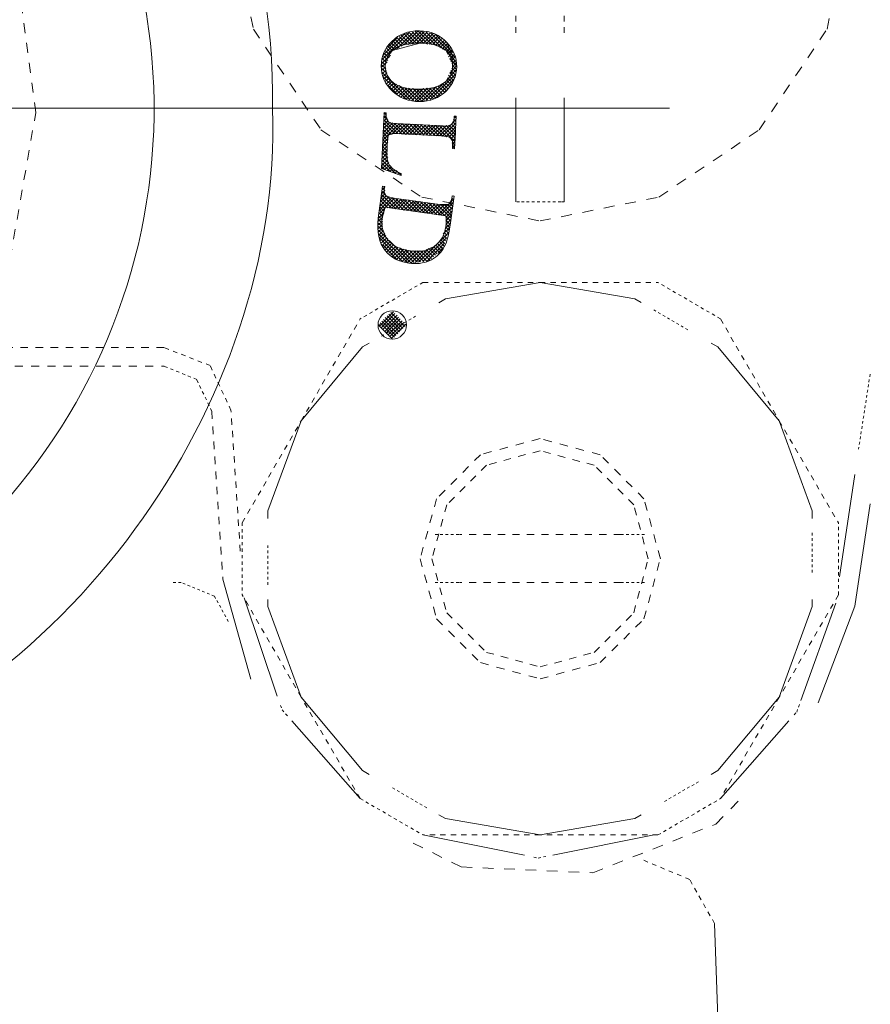
# Model space of a CAD drawing. Units: inches. Extents: x -1250 to 714, y -1074 to 380.
# Drawn here: x -392 to -360, y -734 to -697 of the extents above; entities that cross this region are included whole.
import ezdxf

# ---------------------------------------------------------------- set-up
doc = ezdxf.new("R2010")
doc.units = ezdxf.units.IN
doc.header["$MEASUREMENT"] = 0
for name, pattern in [('AI-Linetype-330', [0.122328, 0.061164, -0.061164]), ('AI-Linetype-332', [0.814585, 0.407293, -0.407293]), ('AI-Linetype-333', [0.24598, 0.12299, -0.12299]), ('AI-Linetype-334', [1.143034, 0.285758, -0.285758, 0.285758, -0.285758]), ('AI-Linetype-335', [0.24598, 0.12299, -0.12299]), ('AI-Linetype-336', [0.091932, 0.045966, -0.045966]), ('AI-Linetype-337', [0.091774, 0.045887, -0.045887]), ('AI-Linetype-338', [1.269355, 0.317339, -0.317339, 0.317339, -0.317339]), ('AI-Linetype-341', [0.246396, 0.123198, -0.123198]), ('AI-Linetype-342', [0.091787, 0.045894, -0.045894]), ('AI-Linetype-343', [0.34419, 0.172095, -0.172095]), ('AI-Linetype-344', [0.033267, 0.016633, -0.016633]), ('AI-Linetype-345', [0.40159, 0.200795, -0.200795]), ('AI-Linetype-346', [0.09139, 0.045695, -0.045695]), ('AI-Linetype-347', [0.098378, 0.049189, -0.049189]), ('AI-Linetype-348', [0.032728, 0.016364, -0.016364]), ('AI-Linetype-349', [0.398942, 0.199471, -0.199471]), ('AI-Linetype-350', [0.400147, 0.200073, -0.200073]), ('AI-Linetype-351', [0.246992, 0.123496, -0.123496]), ('AI-Linetype-352', [0.401698, 0.200849, -0.200849]), ('AI-Linetype-357', [0.027302, 0.013651, -0.013651]), ('AI-Linetype-358', [0.401935, 0.200967, -0.200967]), ('AI-Linetype-359', [0.3998, 0.1999, -0.1999]), ('AI-Linetype-364', [1.650421, 0.412605, -0.412605, 0.412605, -0.412605]), ('AI-Linetype-365', [0.246396, 0.123198, -0.123198]), ('AI-Linetype-366', [0.092003, 0.046002, -0.046002]), ('AI-Linetype-367', [0.400993, 0.200497, -0.200497]), ('AI-Linetype-368', [0.091605, 0.045803, -0.045803]), ('AI-Linetype-369', [0.619428, 0.309714, -0.309714]), ('AI-Linetype-370', [0.574642, 0.287321, -0.287321]), ('AI-Linetype-371', [0.026872, 0.013436, -0.013436]), ('AI-Linetype-372', [0.57314, 0.28657, -0.28657]), ('AI-Linetype-373', [0.240743, 0.120371, -0.120371]), ('AI-Linetype-374', [0.336016, 0.168008, -0.168008]), ('AI-Linetype-375', [0.481291, 0.240646, -0.240646]), ('AI-Linetype-376', [0.246992, 0.123496, -0.123496]), ('AI-Linetype-377', [0.549837, 0.274919, -0.274919]), ('AI-Linetype-378', [0.549837, 0.274919, -0.274919]), ('AI-Linetype-379', [0.083371, 0.041686, -0.041686]), ('AI-Linetype-380', [0.083371, 0.041686, -0.041686]), ('AI-Linetype-381', [0.401338, 0.200669, -0.200669]), ('AI-Linetype-382', [0.084061, 0.04203, -0.04203]), ('AI-Linetype-383', [0.084061, 0.04203, -0.04203]), ('AI-Linetype-384', [0.398942, 0.199471, -0.199471]), ('AI-Linetype-385', [0.401698, 0.200849, -0.200849]), ('AI-Linetype-393', [0.172494, 0.086247, -0.086247]), ('AI-Linetype-394', [0.401338, 0.200669, -0.200669]), ('AI-Linetype-395', [0.400993, 0.200497, -0.200497]), ('AI-Linetype-399', [0.426503, 0.213251, -0.213251]), ('AI-Linetype-400', [0.426503, 0.213251, -0.213251]), ('AI-Linetype-401', [0.14056, 0.07028, -0.07028]), ('AI-Linetype-402', [0.012402, 0.006201, -0.006201]), ('AI-Linetype-403', [0.011024, 0.005512, -0.005512]), ('AI-Linetype-439', [1.524381, 0.381095, -0.381095, 0.381095, -0.381095])]:
    doc.linetypes.add(name, pattern=pattern)
doc.layers.add('图层 1', color=7, linetype='Continuous')

msp = doc.modelspace()

# ---------------------------------------------------------------- linework, layer by layer
at = {"layer": '图层 1', "color": 7, "linetype": 'AI-Linetype-400', "lineweight": 5}
msp.add_line((-373.163, -690.46), (-373.163, -697.602), dxfattribs=at)
at = {"layer": '图层 1', "color": 7, "linetype": 'AI-Linetype-399', "lineweight": 5}
msp.add_line((-371.333, -690.46), (-371.333, -697.602), dxfattribs=at)
at = {"layer": '图层 1', "color": 7, "linetype": 'AI-Linetype-364', "lineweight": 5}
for p, q in [((-384.041, -692.843), (-383.142, -697.364)), ((-361.339, -697.364), (-360.439, -692.843)), ((-383.142, -697.364), (-380.574, -701.185)), ((-363.914, -701.185), (-361.339, -697.364)), ((-380.574, -701.185), (-376.745, -703.745)), ((-367.727, -703.745), (-363.914, -701.185)), ((-376.745, -703.745), (-372.248, -704.652)), ((-372.248, -704.652), (-367.727, -703.745))]:
    msp.add_line(p, q, dxfattribs=at)
at = {"layer": '图层 1', "color": 7, "lineweight": 9}
for p, q in [((-378.237, -698.501), (-377.222, -697.494)), ((-378.198, -698.34), (-377.376, -697.517)), ((-377.683, -698.094), (-377.053, -697.471)), ((-377.291, -697.948), (-377.599, -697.64)), ((-377.176, -697.933), (-377.522, -697.594)), ((-377.422, -697.963), (-376.892, -697.44)), ((-377.053, -697.917), (-377.422, -697.533)), ((-376.945, -697.902), (-377.322, -697.517)), ((-377.261, -697.94), (-376.753, -697.44)), ((-376.815, -697.894), (-377.222, -697.494)), ((-377.114, -697.933), (-376.653, -697.464)), ((-376.669, -697.909), (-377.099, -697.479)), ((-376.515, -697.933), (-376.999, -697.456)), ((-376.961, -697.902), (-376.538, -697.479)), ((-376.361, -697.948), (-376.876, -697.44)), ((-376.815, -697.894), (-376.423, -697.51)), ((-376.177, -697.994), (-376.738, -697.456)), ((-376.692, -697.902), (-376.307, -697.533)), ((-375.915, -698.132), (-376.569, -697.479)), ((-376.569, -697.925), (-376.223, -697.563)), ((-376.461, -697.933), (-376.138, -697.625)), ((-375.485, -698.432), (-376.392, -697.517)), ((-375.569, -698.232), (-376.223, -697.571)), ((-378.029, -698.056), (-377.683, -697.694)), ((-377.86, -698.186), (-378.022, -698.017)), ((-377.776, -698.132), (-377.976, -697.94)), ((-377.683, -698.094), (-377.914, -697.871)), ((-377.599, -698.056), (-377.853, -697.794)), ((-377.499, -698.009), (-377.768, -697.748)), ((-377.422, -697.963), (-377.683, -697.694)), ((-376.33, -697.948), (-376.069, -697.671)), ((-376.223, -697.979), (-375.992, -697.733)), ((-376.138, -698.017), (-375.892, -697.794)), ((-376.054, -698.071), (-375.823, -697.84)), ((-375.954, -698.102), (-375.761, -697.902)), ((-375.877, -698.155), (-375.708, -697.979)), ((-378.26, -698.671), (-377.929, -698.348)), ((-378.029, -698.548), (-378.198, -698.378)), ((-377.983, -698.455), (-378.183, -698.271)), ((-377.945, -698.363), (-378.129, -698.179)), ((-377.906, -698.271), (-378.075, -698.102)), ((-375.807, -698.225), (-375.654, -698.071)), ((-375.446, -698.594), (-375.792, -698.24)), ((-375.769, -698.317), (-375.6, -698.148)), ((-375.723, -698.409), (-375.569, -698.232)), ((-375.677, -698.494), (-375.5, -698.317)), ((-378.268, -698.809), (-378.06, -698.609)), ((-378.114, -698.87), (-378.268, -698.717)), ((-378.075, -698.64), (-378.237, -698.486)), ((-378.129, -698.732), (-378.237, -698.609)), ((-375.431, -698.747), (-375.677, -698.486)), ((-375.638, -698.586), (-375.485, -698.432)), ((-375.6, -698.671), (-375.462, -698.548)), ((-375.577, -698.794), (-375.446, -698.655)), ((-375.431, -698.878), (-375.569, -698.74)), ((-378.075, -699.04), (-378.26, -698.855)), ((-378.237, -698.917), (-378.129, -698.809)), ((-378.237, -699.032), (-378.099, -698.917)), ((-377.199, -700.047), (-378.237, -699.024)), ((-378.198, -699.147), (-378.075, -699.024)), ((-378.183, -699.255), (-378.045, -699.132)), ((-376.423, -700.039), (-375.477, -699.086)), ((-375.792, -699.286), (-375.446, -698.917)), ((-375.531, -699.316), (-375.723, -699.116)), ((-375.677, -699.032), (-375.431, -698.771)), ((-375.5, -699.209), (-375.677, -699.024)), ((-375.477, -699.101), (-375.638, -698.932)), ((-375.446, -698.986), (-375.6, -698.84)), ((-377.353, -700.016), (-378.198, -699.186)), ((-378.129, -699.347), (-377.983, -699.209)), ((-378.075, -699.424), (-377.922, -699.286)), ((-377.683, -699.831), (-378.029, -699.485)), ((-378.022, -699.501), (-377.876, -699.347)), ((-377.976, -699.578), (-377.806, -699.416)), ((-377.906, -699.655), (-377.699, -699.455)), ((-377.853, -699.732), (-377.622, -699.501)), ((-377.038, -700.077), (-377.606, -699.509)), ((-376.584, -700.07), (-375.93, -699.424)), ((-376.238, -699.993), (-375.515, -699.255)), ((-375.807, -699.708), (-376.03, -699.47)), ((-375.761, -699.624), (-375.954, -699.424)), ((-375.692, -699.547), (-375.861, -699.386)), ((-375.638, -699.47), (-375.807, -699.301)), ((-375.585, -699.393), (-375.769, -699.209)), ((-377.768, -699.778), (-377.53, -699.547)), ((-377.683, -699.824), (-377.422, -699.593)), ((-377.599, -699.885), (-377.314, -699.601)), ((-377.522, -699.931), (-377.199, -699.616)), ((-377.445, -699.993), (-377.084, -699.624)), ((-376.876, -700.101), (-377.391, -699.593)), ((-377.337, -700.024), (-376.961, -699.639)), ((-376.745, -700.101), (-377.245, -699.609)), ((-377.222, -700.039), (-376.822, -699.647)), ((-377.114, -700.07), (-376.676, -699.624)), ((-376.638, -700.077), (-377.084, -699.624)), ((-376.999, -700.085), (-376.53, -699.609)), ((-376.53, -700.054), (-376.945, -699.647)), ((-376.892, -700.101), (-376.376, -699.593)), ((-376.407, -700.024), (-376.815, -699.639)), ((-376.738, -700.101), (-376.177, -699.547)), ((-376.292, -700.016), (-376.684, -699.624)), ((-376.215, -699.97), (-376.569, -699.609)), ((-376.138, -699.924), (-376.446, -699.601)), ((-376.054, -699.87), (-376.33, -699.593)), ((-375.961, -699.816), (-376.223, -699.562)), ((-375.884, -699.762), (-376.138, -699.516)), ((-375.861, -699.747), (-375.792, -699.67)), ((-378.183, -700.593), (-378.129, -700.546)), ((-378.099, -700.623), (-378.168, -700.546)), ((-378.214, -701.569), (-377.606, -700.962)), ((-378.198, -701.008), (-378.022, -700.839)), ((-378.198, -701.138), (-377.96, -700.908)), ((-378.198, -701.285), (-377.837, -700.923)), ((-378.198, -701.431), (-377.737, -700.946)), ((-378.183, -700.731), (-378.099, -700.639)), ((-378.029, -700.823), (-378.183, -700.669)), ((-378.183, -700.862), (-378.06, -700.739)), ((-377.653, -701.331), (-378.183, -700.808)), ((-377.768, -701.331), (-378.183, -700.931)), ((-377.491, -701.354), (-377.945, -700.908)), ((-377.876, -701.354), (-377.483, -700.962)), ((-377.353, -701.361), (-377.776, -700.946)), ((-377.73, -701.331), (-377.353, -700.969)), ((-377.222, -701.361), (-377.622, -700.962)), ((-377.599, -701.346), (-377.237, -700.977)), ((-377.084, -701.369), (-377.483, -700.962)), ((-377.476, -701.354), (-377.099, -700.977)), ((-376.945, -701.377), (-377.345, -700.969)), ((-377.345, -701.361), (-376.961, -700.985)), ((-377.222, -701.361), (-376.853, -700.992)), ((-376.792, -701.384), (-377.199, -700.977)), ((-377.084, -701.369), (-376.722, -700.992)), ((-376.653, -701.392), (-377.061, -700.985)), ((-376.961, -701.369), (-376.599, -701.008)), ((-376.515, -701.392), (-376.93, -700.992)), ((-376.376, -701.408), (-376.792, -700.992)), ((-376.238, -701.408), (-376.638, -701.008)), ((-376.069, -701.423), (-375.654, -701.008)), ((-375.954, -701.431), (-375.446, -700.931)), ((-375.462, -701.246), (-375.708, -701.008)), ((-375.462, -701.123), (-375.608, -700.977)), ((-375.585, -700.946), (-375.446, -700.792)), ((-375.446, -700.992), (-375.569, -700.885)), ((-375.446, -700.869), (-375.531, -700.785)), ((-375.446, -700.739), (-375.515, -700.669)), ((-375.515, -700.731), (-375.446, -700.669)), ((-377.899, -701.361), (-378.198, -701.054)), ((-377.983, -701.392), (-378.198, -701.185)), ((-378.022, -701.5), (-378.198, -701.308)), ((-376.83, -701.384), (-376.461, -701.015)), ((-376.699, -701.392), (-376.33, -701.023)), ((-376.584, -701.392), (-376.215, -701.023)), ((-376.084, -701.423), (-376.499, -701.015)), ((-376.461, -701.408), (-376.084, -701.023)), ((-375.946, -701.431), (-376.361, -701.023)), ((-376.323, -701.408), (-375.954, -701.038)), ((-375.792, -701.454), (-376.223, -701.023)), ((-376.2, -701.415), (-375.807, -701.023)), ((-375.485, -701.638), (-376.084, -701.023)), ((-375.477, -701.5), (-375.946, -701.038)), ((-375.823, -701.454), (-375.446, -701.069)), ((-375.477, -701.369), (-375.815, -701.023)), ((-375.715, -701.469), (-375.462, -701.208)), ((-375.638, -701.531), (-375.477, -701.354)), ((-378.237, -701.715), (-378.029, -701.515)), ((-378.237, -701.853), (-378.029, -701.654)), ((-378.06, -701.853), (-378.237, -701.7)), ((-378.045, -701.73), (-378.214, -701.569)), ((-378.029, -701.623), (-378.198, -701.438)), ((-375.585, -701.623), (-375.477, -701.5)), ((-375.585, -701.73), (-375.485, -701.638)), ((-375.5, -701.761), (-375.585, -701.654)), ((-378.252, -702.13), (-378.06, -701.946)), ((-378.252, -702.269), (-378.06, -702.069)), ((-378.237, -701.984), (-378.06, -701.807)), ((-378.06, -701.992), (-378.237, -701.823)), ((-378.045, -702.13), (-378.237, -701.946)), ((-378.029, -702.269), (-378.237, -702.069)), ((-375.577, -701.861), (-375.5, -701.777)), ((-375.5, -701.892), (-375.577, -701.8)), ((-378.268, -702.553), (-378.029, -702.33)), ((-378.26, -702.407), (-378.045, -702.199)), ((-377.737, -702.853), (-378.26, -702.33)), ((-377.945, -702.776), (-378.26, -702.453)), ((-377.991, -702.453), (-378.252, -702.199)), ((-378.252, -702.661), (-378.006, -702.438)), ((-378.145, -702.699), (-378.268, -702.576)), ((-378.145, -702.699), (-377.96, -702.515)), ((-378.045, -702.73), (-377.906, -702.591)), ((-377.96, -702.776), (-377.837, -702.661)), ((-377.853, -702.807), (-377.76, -702.707)), ((-377.76, -702.845), (-377.676, -702.761)), ((-377.53, -702.914), (-377.714, -702.73)), ((-377.668, -702.884), (-377.599, -702.814)), ((-377.568, -702.914), (-377.53, -702.884)), ((-378.283, -703.768), (-378.129, -703.599)), ((-378.26, -703.614), (-378.145, -703.499)), ((-378.099, -703.699), (-378.252, -703.529)), ((-378.237, -703.453), (-378.145, -703.36)), ((-378.145, -703.499), (-378.237, -703.422)), ((-378.145, -703.36), (-378.183, -703.345)), ((-378.337, -704.229), (-377.883, -703.768)), ((-378.321, -704.083), (-377.983, -703.729)), ((-378.145, -704.175), (-378.321, -704.006)), ((-378.298, -703.914), (-378.099, -703.699)), ((-378.029, -704.16), (-378.298, -703.891)), ((-377.883, -704.168), (-378.283, -703.775)), ((-377.73, -704.191), (-378.268, -703.652)), ((-378.129, -704.137), (-377.776, -703.791)), ((-377.583, -704.206), (-378.075, -703.706)), ((-377.991, -704.16), (-377.653, -703.822)), ((-377.422, -704.237), (-377.883, -703.76)), ((-377.883, -704.168), (-377.53, -703.829)), ((-377.768, -704.191), (-377.422, -703.845)), ((-377.261, -704.26), (-377.73, -703.806)), ((-377.653, -704.206), (-377.307, -703.852)), ((-377.099, -704.283), (-377.568, -703.822)), ((-377.53, -704.221), (-377.191, -703.868)), ((-377.422, -704.237), (-377.061, -703.898)), ((-376.953, -704.298), (-377.414, -703.845)), ((-377.291, -704.252), (-376.953, -703.898)), ((-376.807, -704.314), (-377.245, -703.868)), ((-377.176, -704.267), (-376.83, -703.914)), ((-376.638, -704.344), (-377.099, -703.891)), ((-377.061, -704.283), (-376.722, -703.945)), ((-376.492, -704.36), (-376.953, -703.914)), ((-376.953, -704.298), (-376.599, -703.96)), ((-376.822, -704.314), (-376.492, -703.975)), ((-376.33, -704.375), (-376.792, -703.929)), ((-376.699, -704.329), (-376.361, -703.991)), ((-376.177, -704.406), (-376.638, -703.96)), ((-376.599, -704.344), (-376.238, -704.006)), ((-376.03, -704.421), (-376.476, -703.975)), ((-375.877, -704.444), (-376.323, -703.991)), ((-376.015, -704.421), (-375.569, -703.975)), ((-375.708, -703.991), (-375.531, -703.822)), ((-375.569, -704.091), (-375.692, -703.96)), ((-375.569, -703.975), (-375.638, -703.868)), ((-375.531, -703.852), (-375.6, -703.791)), ((-375.585, -703.745), (-375.569, -703.699)), ((-375.515, -703.729), (-375.554, -703.699)), ((-378.391, -704.544), (-378.183, -704.344)), ((-378.368, -704.383), (-378.129, -704.16)), ((-378.237, -704.49), (-378.368, -704.36)), ((-378.198, -704.39), (-378.337, -704.237)), ((-378.183, -704.283), (-378.329, -704.129)), ((-376.476, -704.36), (-376.138, -704.021)), ((-376.361, -704.375), (-376.015, -704.021)), ((-376.238, -704.398), (-375.877, -704.021)), ((-375.631, -704.552), (-376.169, -704.014)), ((-376.115, -704.414), (-375.738, -704.021)), ((-375.623, -704.437), (-376.015, -704.021)), ((-375.6, -704.329), (-375.892, -704.021)), ((-375.892, -704.444), (-375.569, -704.129)), ((-375.823, -704.521), (-375.585, -704.283)), ((-375.585, -704.206), (-375.769, -704.021)), ((-378.237, -704.606), (-378.391, -704.475)), ((-378.391, -704.667), (-378.237, -704.521)), ((-378.237, -704.744), (-378.391, -704.598)), ((-378.391, -704.806), (-378.237, -704.667)), ((-378.237, -704.89), (-378.391, -704.736)), ((-375.854, -704.944), (-375.654, -704.744)), ((-375.823, -704.652), (-375.623, -704.437)), ((-375.638, -704.667), (-375.823, -704.483)), ((-375.823, -704.783), (-375.631, -704.59)), ((-375.669, -704.79), (-375.823, -704.621)), ((-378.391, -704.936), (-378.237, -704.783)), ((-378.183, -705.075), (-378.391, -704.867)), ((-378.391, -705.067), (-378.237, -704.913)), ((-378.029, -705.351), (-378.391, -705.006)), ((-378.391, -705.205), (-378.198, -705.021)), ((-378.352, -705.298), (-378.145, -705.113)), ((-376.861, -706.22), (-375.738, -705.113)), ((-375.923, -705.136), (-375.692, -704.913)), ((-375.784, -705.205), (-375.892, -705.082)), ((-375.738, -705.098), (-375.861, -704.99)), ((-375.692, -704.898), (-375.823, -704.76)), ((-375.715, -704.998), (-375.823, -704.883)), ((-377.291, -706.236), (-378.391, -705.136)), ((-377.476, -706.189), (-378.352, -705.298)), ((-378.321, -705.398), (-378.114, -705.205)), ((-378.268, -705.49), (-378.075, -705.29)), ((-378.237, -705.574), (-378.022, -705.375)), ((-378.183, -705.667), (-377.945, -705.436)), ((-378.145, -705.759), (-377.876, -705.498)), ((-377.145, -706.251), (-377.983, -705.398)), ((-376.699, -706.197), (-375.807, -705.298)), ((-376.546, -706.189), (-375.861, -705.482)), ((-375.93, -705.728), (-376.153, -705.498)), ((-375.892, -705.613), (-376.084, -705.421)), ((-375.877, -705.513), (-376.03, -705.359)), ((-375.846, -705.405), (-375.961, -705.282)), ((-375.807, -705.313), (-375.93, -705.19)), ((-377.676, -706.128), (-378.237, -705.544)), ((-378.075, -705.828), (-377.806, -705.544)), ((-377.991, -705.882), (-377.73, -705.605)), ((-377.922, -705.943), (-377.653, -705.667)), ((-377.853, -706.005), (-377.53, -705.682)), ((-377.776, -706.066), (-377.422, -705.728)), ((-377.699, -706.113), (-377.322, -705.751)), ((-377.591, -706.143), (-377.237, -705.782)), ((-377.03, -706.236), (-377.583, -705.674)), ((-377.483, -706.189), (-377.099, -705.79)), ((-376.907, -706.22), (-377.391, -705.736)), ((-377.391, -706.205), (-376.961, -705.79)), ((-377.291, -706.236), (-376.83, -705.79)), ((-376.792, -706.205), (-377.199, -705.79)), ((-377.161, -706.251), (-376.692, -705.79)), ((-376.669, -706.189), (-377.061, -705.79)), ((-376.999, -706.236), (-376.476, -705.697)), ((-376.538, -706.189), (-376.93, -705.79)), ((-376.43, -706.143), (-376.792, -705.79)), ((-376.376, -706.082), (-376.669, -705.79)), ((-376.292, -706.02), (-376.569, -705.744)), ((-376.223, -705.959), (-376.476, -705.697)), ((-376.153, -705.897), (-376.392, -705.667)), ((-376.084, -705.836), (-376.292, -705.621)), ((-376.015, -705.782), (-376.223, -705.559)), ((-376.115, -705.882), (-375.923, -705.667)), ((-378.352, -708.65), (-377.822, -708.112)), ((-378.283, -708.711), (-377.76, -708.173)), ((-377.73, -709.003), (-378.26, -708.457)), ((-378.237, -708.788), (-377.683, -708.235)), ((-377.653, -708.942), (-378.198, -708.404)), ((-378.145, -708.85), (-377.622, -708.311)), ((-377.591, -708.873), (-378.129, -708.327)), ((-378.099, -708.911), (-377.56, -708.373)), ((-377.522, -708.803), (-378.06, -708.265)), ((-378.029, -708.988), (-377.483, -708.45)), ((-377.46, -708.742), (-377.991, -708.196)), ((-377.391, -708.665), (-377.922, -708.127)), ((-377.853, -709.142), (-378.398, -708.604)), ((-377.783, -709.065), (-378.329, -708.527)), ((-377.96, -709.049), (-377.422, -708.511)), ((-377.899, -709.111), (-377.345, -708.573))]:
    msp.add_line(p, q, dxfattribs=at)
at = {"layer": '图层 1', "color": 7, "lineweight": 5}
for p, q in [((-373.163, -699.978), (-373.163, -703.914)), ((-371.333, -699.978), (-371.333, -703.914)), ((-714.229, -700.362), (-367.328, -700.362)), ((-372.248, -706.989), (-375.846, -707.619)), ((-375.846, -707.619), (-376.092, -707.766)), ((-378.99, -709.442), (-381.328, -712.248)), ((-378.744, -709.295), (-378.99, -709.442))]:
    msp.add_line(p, q, dxfattribs=at)
at = {"layer": '图层 1', "color": 7, "lineweight": 0}
for p, q in [((-373.163, -703.929), (-373.163, -703.914)), ((-371.333, -703.914), (-371.333, -703.929))]:
    msp.add_line(p, q, dxfattribs=at)
at = {"layer": '图层 1', "color": 7, "linetype": 'AI-Linetype-402', "lineweight": 5}
msp.add_line((-373.024, -703.929), (-373.163, -703.929), dxfattribs=at)
at = {"layer": '图层 1', "color": 7, "linetype": 'AI-Linetype-401', "lineweight": 5}
msp.add_line((-371.456, -703.929), (-373.024, -703.929), dxfattribs=at)
at = {"layer": '图层 1', "color": 7, "linetype": 'AI-Linetype-403', "lineweight": 5}
msp.add_line((-371.333, -703.929), (-371.456, -703.929), dxfattribs=at)
at = {"layer": '图层 1', "color": 7, "linetype": 'AI-Linetype-376', "lineweight": 5}
msp.add_line((-376.699, -706.989), (-379.083, -708.373), dxfattribs=at)
at = {"layer": '图层 1', "color": 7, "linetype": 'AI-Linetype-384', "lineweight": 5}
msp.add_line((-376.699, -706.989), (-372.248, -706.989), dxfattribs=at)
at = {"layer": '图层 1', "color": 7, "linetype": 'AI-Linetype-381', "lineweight": 5}
msp.add_line((-381.328, -712.248), (-379.083, -708.373), dxfattribs=at)
at = {"layer": '图层 1', "color": 7, "linetype": 'AI-Linetype-368', "lineweight": 5}
msp.add_line((-376.976, -708.273), (-378.298, -709.042), dxfattribs=at)
at = {"layer": '图层 1', "color": 7, "linetype": 'AI-Linetype-395', "lineweight": 5}
msp.add_line((-365.39, -708.373), (-363.153, -712.248), dxfattribs=at)
at = {"layer": '图层 1', "color": 7, "linetype": 'AI-Linetype-370', "lineweight": 5}
msp.add_line((-386.54, -709.465), (-392.952, -709.465), dxfattribs=at)
at = {"layer": '图层 1', "color": 7, "linetype": 'AI-Linetype-374', "lineweight": 5}
for p, q in [((-384.787, -710.149), (-386.54, -709.465)), ((-383.995, -711.84), (-384.787, -710.149))]:
    msp.add_line(p, q, dxfattribs=at)
at = {"layer": '图层 1', "color": 7, "linetype": 'AI-Linetype-369', "lineweight": 5}
msp.add_line((-393.452, -710.172), (-386.54, -710.172), dxfattribs=at)
at = {"layer": '图层 1', "color": 7, "linetype": 'AI-Linetype-373', "lineweight": 5}
for p, q in [((-385.295, -710.679), (-386.54, -710.172)), ((-384.726, -711.894), (-385.295, -710.679))]:
    msp.add_line(p, q, dxfattribs=at)
at = {"layer": '图层 1', "color": 7, "linetype": 'AI-Linetype-372', "lineweight": 5}
msp.add_line((-384.726, -711.894), (-384.303, -718.275), dxfattribs=at)
at = {"layer": '图层 1', "color": 7, "linetype": 'AI-Linetype-394', "lineweight": 5}
msp.add_line((-363.153, -712.248), (-360.908, -716.122), dxfattribs=at)
at = {"layer": '图层 1', "color": 7, "linetype": 'AI-Linetype-338', "lineweight": 5}
for p, q in [((-372.248, -712.924), (-374.516, -713.539)), ((-369.965, -713.539), (-372.248, -712.924)), ((-374.516, -713.539), (-376.177, -715.215)), ((-368.296, -715.215), (-369.965, -713.539)), ((-376.177, -715.215), (-376.807, -717.491)), ((-367.674, -717.491), (-368.296, -715.215)), ((-376.807, -717.491), (-376.177, -719.782)), ((-368.296, -719.782), (-367.674, -717.491)), ((-376.177, -719.782), (-374.516, -721.443)), ((-369.965, -721.443), (-368.296, -719.782)), ((-374.516, -721.443), (-372.248, -722.058)), ((-372.248, -722.058), (-369.965, -721.443))]:
    msp.add_line(p, q, dxfattribs=at)
at = {"layer": '图层 1', "color": 7, "linetype": 'AI-Linetype-334', "lineweight": 5}
for p, q in [((-372.248, -713.386), (-374.285, -713.939)), ((-370.188, -713.939), (-372.248, -713.386)), ((-374.285, -713.939), (-375.792, -715.438)), ((-368.688, -715.438), (-370.188, -713.939)), ((-375.792, -715.438), (-376.361, -717.491)), ((-368.135, -717.491), (-368.688, -715.438)), ((-376.361, -717.491), (-375.792, -719.551)), ((-368.688, -719.551), (-368.135, -717.491)), ((-375.792, -719.551), (-374.285, -721.051)), ((-370.188, -721.051), (-368.688, -719.551)), ((-374.285, -721.051), (-372.248, -721.604)), ((-372.248, -721.604), (-370.188, -721.051))]:
    msp.add_line(p, q, dxfattribs=at)
at = {"layer": '图层 1', "color": 7, "linetype": 'AI-Linetype-333', "lineweight": 5}
msp.add_line((-383.565, -716.122), (-383.565, -718.867), dxfattribs=at)
at = {"layer": '图层 1', "color": 7, "linetype": 'AI-Linetype-335', "lineweight": 5}
msp.add_line((-360.908, -718.867), (-360.908, -716.122), dxfattribs=at)
at = {"layer": '图层 1', "color": 7, "linetype": 'AI-Linetype-380', "lineweight": 5}
msp.add_line((-376.238, -716.568), (-375.308, -716.568), dxfattribs=at)
at = {"layer": '图层 1', "color": 7, "linetype": 'AI-Linetype-330', "lineweight": 5}
msp.add_line((-384.626, -718.913), (-385.887, -718.39), dxfattribs=at)
at = {"layer": '图层 1', "color": 7, "linetype": 'AI-Linetype-379', "lineweight": 5}
msp.add_line((-376.238, -718.39), (-375.308, -718.39), dxfattribs=at)
at = {"layer": '图层 1', "color": 7, "linetype": 'AI-Linetype-378', "lineweight": 5}
msp.add_line((-369.173, -718.39), (-375.308, -718.39), dxfattribs=at)
at = {"layer": '图层 1', "color": 7, "linetype": 'AI-Linetype-382', "lineweight": 5}
msp.add_line((-369.173, -718.39), (-368.235, -718.39), dxfattribs=at)
at = {"layer": '图层 1', "color": 7, "linetype": 'AI-Linetype-347', "lineweight": 5}
msp.add_line((-384.095, -719.874), (-384.626, -718.913), dxfattribs=at)
at = {"layer": '图层 1', "color": 7, "linetype": 'AI-Linetype-345', "lineweight": 5}
msp.add_line((-381.328, -722.75), (-383.565, -718.867), dxfattribs=at)
at = {"layer": '图层 1', "color": 7, "linetype": 'AI-Linetype-358', "lineweight": 5}
msp.add_line((-360.908, -718.867), (-363.153, -722.75), dxfattribs=at)
at = {"layer": '图层 1', "color": 7, "linetype": 'AI-Linetype-350', "lineweight": 5}
msp.add_line((-379.083, -726.609), (-381.328, -722.75), dxfattribs=at)
at = {"layer": '图层 1', "color": 7, "linetype": 'AI-Linetype-359', "lineweight": 5}
msp.add_line((-363.153, -722.75), (-365.39, -726.609), dxfattribs=at)
at = {"layer": '图层 1', "color": 7, "linetype": 'AI-Linetype-351', "lineweight": 5}
msp.add_line((-379.083, -726.609), (-376.699, -727.993), dxfattribs=at)
at = {"layer": '图层 1', "color": 7, "linetype": 'AI-Linetype-349', "lineweight": 5}
msp.add_line((-372.248, -727.993), (-376.699, -727.993), dxfattribs=at)
at = {"layer": '图层 1', "color": 7, "linetype": 'AI-Linetype-352', "lineweight": 5}
msp.add_line((-367.766, -727.993), (-372.248, -727.993), dxfattribs=at)
at = {"layer": '图层 1', "color": 7, "linetype": 'AI-Linetype-439', "lineweight": 5}
msp.add_lwpolyline([(-426.318, -707.212), (-424.273, -711.064), (-420.252, -715.015), (-415.217, -717.522), (-409.65, -718.39), (-404.092, -717.522), (-399.056, -715.015), (-395.028, -711.064), (-392.391, -706.097), (-391.414, -700.531), (-392.152, -694.95), (-394.566, -689.86), (-396.688, -687.607)], dxfattribs=at)
at = {"layer": '图层 1', "color": 7, "linetype": 'AI-Linetype-385', "lineweight": 5}
msp.add_lwpolyline([(-372.248, -706.989), (-367.766, -706.989)], dxfattribs=at)
at = {"layer": '图层 1', "color": 7, "lineweight": 5}
for points in [[(-368.404, -707.758), (-368.65, -707.619), (-372.248, -706.989)], [(-363.153, -712.248), (-365.49, -709.442), (-365.736, -709.303)], [(-381.328, -712.248), (-382.588, -715.677), (-382.588, -715.961)], [(-361.9, -715.961), (-361.9, -715.677), (-363.153, -712.248)], [(-360.278, -714.285), (-360.87, -718.175)], [(-360.285, -719.29), (-359.693, -715.4)], [(-384.303, -718.275), (-383.234, -722.065)], [(-383.496, -718.982), (-382.235, -722.711)], [(-382.588, -719.036), (-382.588, -719.305), (-381.328, -722.75)], [(-363.153, -722.75), (-361.9, -719.305), (-361.9, -719.036)], [(-362.338, -722.88), (-361.008, -719.175)], [(-361.669, -722.973), (-360.285, -719.29)], [(-381.328, -722.75), (-378.99, -725.548), (-378.744, -725.694)], [(-365.736, -725.694), (-365.49, -725.548), (-363.153, -722.75)], [(-381.681, -723.657), (-379.083, -726.609)], [(-365.39, -726.609), (-362.784, -723.657)], [(-376.092, -727.224), (-375.846, -727.37), (-372.248, -727.993)], [(-372.248, -727.993), (-368.65, -727.37), (-368.404, -727.232)], [(-376.699, -727.993), (-372.84, -728.762)], [(-371.764, -728.762), (-367.904, -727.993)], [(-365.613, -731.36), (-365.475, -735.297)]]:
    msp.add_lwpolyline(points, dxfattribs=at)
at = {"layer": '图层 1', "color": 7, "linetype": 'AI-Linetype-365', "lineweight": 5}
msp.add_lwpolyline([(-365.39, -708.373), (-367.766, -706.989)], dxfattribs=at)
at = {"layer": '图层 1', "color": 7, "linetype": 'AI-Linetype-366', "lineweight": 5}
msp.add_lwpolyline([(-366.628, -708.788), (-367.958, -708.019)], dxfattribs=at)
at = {"layer": '图层 1', "color": 7, "linetype": 'AI-Linetype-393', "lineweight": 5}
msp.add_lwpolyline([(-359.701, -710.479), (-360.139, -713.332)], dxfattribs=at)
at = {"layer": '图层 1', "color": 7, "linetype": 'AI-Linetype-375', "lineweight": 5}
msp.add_lwpolyline([(-383.642, -717.199), (-383.995, -711.84)], dxfattribs=at)
at = {"layer": '图层 1', "color": 7, "linetype": 'AI-Linetype-367', "lineweight": 5}
msp.add_lwpolyline([(-383.565, -716.122), (-381.328, -712.248)], dxfattribs=at)
at = {"layer": '图层 1', "color": 7, "linetype": 'AI-Linetype-377', "lineweight": 5}
msp.add_lwpolyline([(-369.173, -716.568), (-375.308, -716.568)], dxfattribs=at)
at = {"layer": '图层 1', "color": 7, "linetype": 'AI-Linetype-383', "lineweight": 5}
msp.add_lwpolyline([(-369.173, -716.568), (-368.235, -716.568)], dxfattribs=at)
at = {"layer": '图层 1', "color": 7, "linetype": 'AI-Linetype-337', "lineweight": 5}
msp.add_lwpolyline([(-361.9, -718.014), (-361.9, -716.476)], dxfattribs=at)
at = {"layer": '图层 1', "color": 7, "linetype": 'AI-Linetype-336', "lineweight": 5}
msp.add_lwpolyline([(-382.588, -716.984), (-382.588, -718.521)], dxfattribs=at)
at = {"layer": '图层 1', "color": 7, "linetype": 'AI-Linetype-371', "lineweight": 5}
msp.add_lwpolyline([(-385.887, -718.39), (-386.186, -718.39)], dxfattribs=at)
at = {"layer": '图层 1', "color": 7, "linetype": 'AI-Linetype-344', "lineweight": 5}
msp.add_lwpolyline([(-382.112, -723.065), (-382.05, -723.242), (-381.804, -723.518)], dxfattribs=at)
at = {"layer": '图层 1', "color": 7, "linetype": 'AI-Linetype-357', "lineweight": 5}
msp.add_lwpolyline([(-362.584, -723.426), (-362.492, -723.319), (-362.384, -723.026)], dxfattribs=at)
at = {"layer": '图层 1', "color": 7, "linetype": 'AI-Linetype-342', "lineweight": 5}
msp.add_lwpolyline([(-367.52, -726.717), (-366.182, -725.948)], dxfattribs=at)
at = {"layer": '图层 1', "color": 7, "linetype": 'AI-Linetype-346', "lineweight": 5}
msp.add_lwpolyline([(-377.853, -726.202), (-376.53, -726.97)], dxfattribs=at)
at = {"layer": '图层 1', "color": 7, "linetype": 'AI-Linetype-332', "lineweight": 5}
msp.add_lwpolyline([(-377.068, -728.3), (-375.239, -729.208), (-370.234, -729.431), (-365.567, -727.578), (-364.475, -726.463)], dxfattribs=at)
at = {"layer": '图层 1', "color": 7, "linetype": 'AI-Linetype-341', "lineweight": 5}
msp.add_lwpolyline([(-367.766, -727.993), (-365.39, -726.609)], dxfattribs=at)
at = {"layer": '图层 1', "color": 7, "linetype": 'AI-Linetype-348', "lineweight": 5}
msp.add_lwpolyline([(-372.486, -728.839), (-372.317, -728.869), (-371.948, -728.792)], dxfattribs=at)
at = {"layer": '图层 1', "color": 7, "linetype": 'AI-Linetype-343', "lineweight": 5}
msp.add_lwpolyline([(-365.613, -731.36), (-366.559, -729.684), (-368.327, -728.946)], dxfattribs=at)
at = {"layer": '图层 1', "color": 7, "lineweight": 9}
for points in [[(-382.412, -700.385), (-382.204, -687.062), (-392.675, -675.13), (-405.899, -673.592)], [(-401.447, -721.45), (-389.823, -717.037), (-383.972, -704.021), (-388.393, -692.382)], [(-377.86, -698.179), (-377.622, -697.979), (-377.268, -697.894), (-376.822, -697.894)], [(-376.822, -697.894), (-376.822, -697.894), (-377.86, -698.179), (-377.86, -698.179)], [(-375.415, -698.794), (-375.415, -698.44), (-375.531, -698.132), (-375.784, -697.871)], [(-375.784, -697.871), (-375.784, -697.871), (-375.415, -698.794), (-375.415, -698.794)], [(-401.309, -726.163), (-390.438, -723.134), (-382.043, -711.679), (-382.412, -700.385)], [(-375.5, -701.907), (-375.5, -701.907), (-375.485, -701.6), (-375.462, -701.285)], [(-375.462, -701.285), (-375.462, -701.285), (-375.5, -701.907), (-375.5, -701.907)], [(-378.252, -704.552), (-378.237, -704.437), (-378.198, -704.298), (-378.129, -704.129)], [(-378.129, -704.129), (-378.129, -704.129), (-378.252, -704.552), (-378.252, -704.552)], [(-375.715, -704.021), (-375.769, -704.052), (-375.884, -704.052), (-376.054, -704.021)], [(-376.054, -704.021), (-376.054, -704.021), (-375.715, -704.021), (-375.715, -704.021)], [(-377.322, -708.604), (-377.322, -708.604), (-378.406, -708.604), (-378.406, -708.604)], [(-378.406, -708.604), (-378.406, -708.604), (-377.322, -708.604), (-377.322, -708.604)]]:
    msp.add_open_spline(points, degree=3, dxfattribs=at)
for points, knots in [([(-375.415, -698.794), (-375.415, -699.147), (-375.569, -699.455), (-375.815, -699.716), (-376.084, -699.978), (-376.423, -700.116), (-376.822, -700.116), (-377.245, -700.116), (-377.591, -699.978), (-377.86, -699.716), (-378.145, -699.455), (-378.283, -699.132), (-378.283, -698.763), (-378.283, -698.386), (-378.145, -698.071), (-377.876, -697.825), (-377.606, -697.548), (-377.261, -697.425), (-376.83, -697.425), (-376.407, -697.425), (-376.054, -697.579), (-375.784, -697.871), (-375.531, -698.132), (-375.415, -698.44), (-375.415, -698.794)], [0, 0, 0, 0, 1, 1, 1, 2, 2, 2, 3, 3, 3, 4, 4, 4, 5, 5, 5, 6, 6, 6, 7, 7, 7, 8, 8, 8, 8]), ([(-375.569, -698.763), (-375.569, -698.517), (-375.654, -698.317), (-375.823, -698.163), (-376.069, -697.979), (-376.392, -697.894), (-376.822, -697.894), (-377.268, -697.894), (-377.622, -697.979), (-377.86, -698.179), (-378.029, -698.332), (-378.129, -698.517), (-378.129, -698.763), (-378.129, -699.017), (-378.029, -699.224), (-377.829, -699.393), (-377.63, -699.562), (-377.314, -699.647), (-376.892, -699.647), (-376.423, -699.647), (-376.069, -699.562), (-375.846, -699.362), (-375.654, -699.216), (-375.569, -699.017), (-375.569, -698.763)], [0, 0, 0, 0, 1, 1, 1, 2, 2, 2, 3, 3, 3, 4, 4, 4, 5, 5, 5, 6, 6, 6, 7, 7, 7, 8, 8, 8, 8]), ([(-377.53, -702.853), (-377.53, -702.853), (-377.53, -702.922), (-377.53, -702.922), (-377.53, -702.922), (-378.268, -702.653), (-378.268, -702.653), (-378.268, -702.653), (-378.168, -700.531), (-378.168, -700.531), (-378.168, -700.531), (-378.099, -700.546), (-378.099, -700.546), (-378.099, -700.546), (-378.099, -700.639), (-378.099, -700.639), (-378.099, -700.762), (-378.075, -700.839), (-377.991, -700.892), (-377.96, -700.931), (-377.86, -700.946), (-377.699, -700.954), (-377.699, -700.954), (-375.93, -701.038), (-375.93, -701.038), (-375.769, -701.054), (-375.669, -701.038), (-375.623, -700.992), (-375.569, -700.946), (-375.515, -700.869), (-375.515, -700.769), (-375.515, -700.769), (-375.515, -700.669), (-375.515, -700.669), (-375.515, -700.669), (-375.431, -700.669), (-375.431, -700.669), (-375.431, -700.669), (-375.5, -701.907), (-375.5, -701.907), (-375.5, -701.907), (-375.569, -701.9), (-375.569, -701.9), (-375.569, -701.761), (-375.569, -701.654), (-375.585, -701.592), (-375.623, -701.538), (-375.654, -701.5), (-375.692, -701.469), (-375.738, -701.438), (-375.846, -701.431), (-376.015, -701.423), (-376.015, -701.423), (-377.73, -701.331), (-377.73, -701.331), (-377.829, -701.331), (-377.906, -701.331), (-377.96, -701.361), (-377.976, -701.369), (-378.006, -701.392), (-378.022, -701.431), (-378.029, -701.454), (-378.029, -701.569), (-378.06, -701.746), (-378.06, -701.746), (-378.06, -701.946), (-378.06, -701.946), (-378.075, -702.161), (-378.075, -702.299), (-378.029, -702.392), (-378.006, -702.468), (-377.96, -702.561), (-377.883, -702.63), (-377.814, -702.707), (-377.683, -702.776), (-377.53, -702.853)], [0, 0, 0, 0, 1, 1, 1, 2, 2, 2, 3, 3, 3, 4, 4, 4, 5, 5, 5, 6, 6, 6, 7, 7, 7, 8, 8, 8, 9, 9, 9, 10, 10, 10, 11, 11, 11, 12, 12, 12, 13, 13, 13, 14, 14, 14, 15, 15, 15, 16, 16, 16, 17, 17, 17, 18, 18, 18, 19, 19, 19, 20, 20, 20, 21, 21, 21, 22, 22, 22, 23, 23, 23, 24, 24, 24, 25, 25, 25, 25]), ([(-378.237, -703.33), (-378.237, -703.33), (-378.145, -703.345), (-378.145, -703.345), (-378.145, -703.345), (-378.168, -703.453), (-378.168, -703.453), (-378.183, -703.56), (-378.145, -703.645), (-378.099, -703.699), (-378.045, -703.745), (-377.96, -703.775), (-377.806, -703.791), (-377.806, -703.791), (-376.054, -704.021), (-376.054, -704.021), (-375.884, -704.052), (-375.769, -704.052), (-375.715, -704.021), (-375.654, -703.975), (-375.623, -703.898), (-375.6, -703.799), (-375.6, -703.799), (-375.585, -703.699), (-375.585, -703.699), (-375.585, -703.699), (-375.515, -703.706), (-375.515, -703.706), (-375.515, -703.706), (-375.669, -704.813), (-375.669, -704.813), (-375.723, -705.221), (-375.807, -705.528), (-375.93, -705.713), (-376.054, -705.913), (-376.223, -706.066), (-376.461, -706.166), (-376.684, -706.266), (-376.953, -706.297), (-377.237, -706.259), (-377.606, -706.205), (-377.906, -706.051), (-378.129, -705.782), (-378.368, -705.482), (-378.46, -705.067), (-378.398, -704.552), (-378.398, -704.552), (-378.237, -703.33), (-378.237, -703.33)], [0, 0, 0, 0, 1, 1, 1, 2, 2, 2, 3, 3, 3, 4, 4, 4, 5, 5, 5, 6, 6, 6, 7, 7, 7, 8, 8, 8, 9, 9, 9, 10, 10, 10, 11, 11, 11, 12, 12, 12, 13, 13, 13, 14, 14, 14, 15, 15, 15, 16, 16, 16, 16]), ([(-378.129, -704.129), (-378.198, -704.298), (-378.237, -704.437), (-378.252, -704.552), (-378.283, -704.859), (-378.214, -705.136), (-378.029, -705.367), (-377.837, -705.605), (-377.56, -705.744), (-377.176, -705.79), (-376.815, -705.836), (-376.499, -705.79), (-376.253, -705.605), (-376.015, -705.436), (-375.877, -705.19), (-375.823, -704.867), (-375.807, -704.744), (-375.807, -704.621), (-375.823, -704.452), (-375.823, -704.452), (-378.129, -704.129), (-378.129, -704.129)], [0, 0, 0, 0, 1, 1, 1, 2, 2, 2, 3, 3, 3, 4, 4, 4, 5, 5, 5, 6, 6, 6, 7, 7, 7, 7]), ([(-377.322, -708.604), (-377.322, -708.311), (-377.568, -708.065), (-377.86, -708.065), (-378.168, -708.065), (-378.406, -708.311), (-378.406, -708.604), (-378.406, -708.896), (-378.168, -709.149), (-377.86, -709.149), (-377.568, -709.149), (-377.322, -708.896), (-377.322, -708.604), (-377.322, -708.604), (-377.322, -708.604), (-377.322, -708.604)], [0, 0, 0, 0, 1, 1, 1, 2, 2, 2, 3, 3, 3, 4, 4, 4, 5, 5, 5, 5])]:
    msp.add_open_spline(points, degree=3, knots=knots, dxfattribs=at)

doc.saveas('drawing.dxf')
